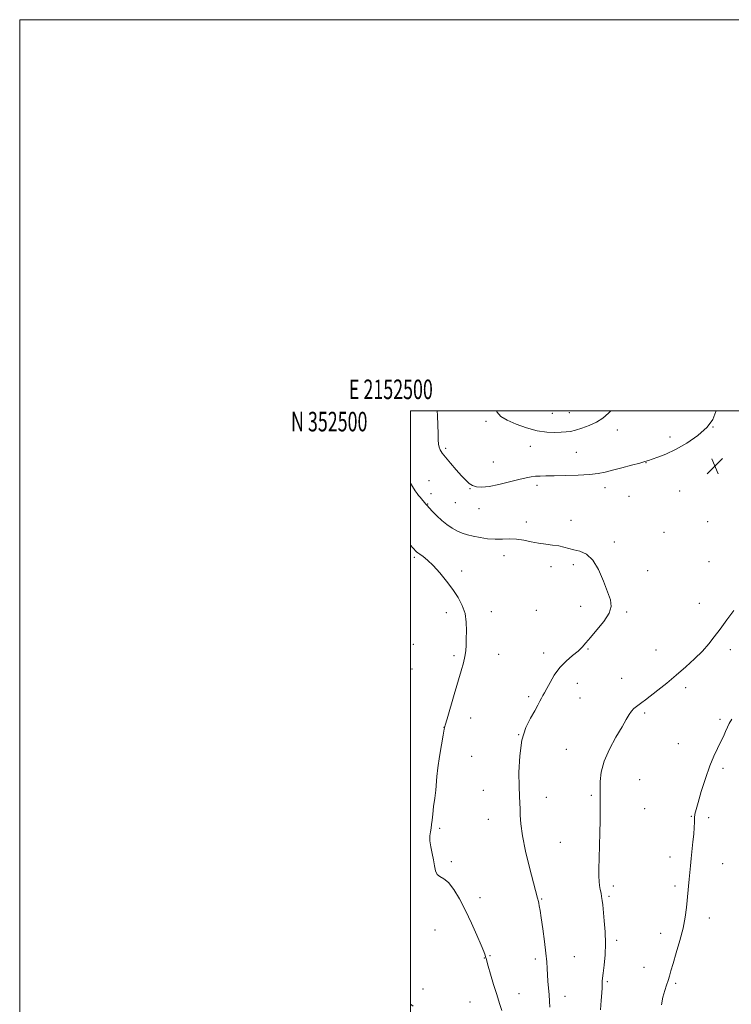
# Model space of a CAD drawing. Extents: x 2152300 to 2155200, y 349800 to 352700.
# Drawn here: x 2152300 to 2152664, y 352197 to 352700 of the extents above; entities that cross this region are included whole.
import ezdxf
from ezdxf.enums import TextEntityAlignment as Align

# ---------------------------------------------------------------- set-up
doc = ezdxf.new("R2010")
doc.units = 0
doc.header["$MEASUREMENT"] = 0
for name, color, linetype, lineweight in [('32000', 7, 'Continuous', 0), ('32001', 7, 'Continuous', 0), ('DTM SPOT ELEVATION', 2, 'Continuous', 13), ('INDEX CONTOUR', 41, 'Continuous', 13), ('INTERMEDIATE CONTOUR', 44, 'Continuous', 0), ('SPOT ELEVATION', 7, 'Continuous', 0)]:
    doc.layers.add(name, color=color, linetype=linetype, lineweight=lineweight)
doc.styles.add('Style-WORKING', font='WORKING.shx')

# ---------------------------------------------------------------- blocks, each defined once
blk = doc.blocks.new('SPOT')
at = {"layer": 'SPOT ELEVATION'}
for p, q in [((-3.91, -3.91), (3.82, 3.81)), ((-1.65, 3.77), (1.72, -3.93))]:
    blk.add_line(p, q, dxfattribs=at)

msp = doc.modelspace()

# ---------------------------------------------------------------- linework, layer by layer
at = {"layer": '32000', "flags": 128}
for points in [[(2152300, 349800), (2155200, 349800), (2155200, 352700), (2152300, 352700), (2152300, 349800)], [(2152500, 350000), (2155000, 350000), (2155000, 352500), (2152500, 352500), (2152500, 350000)]]:
    msp.add_lwpolyline(points, dxfattribs=at)
at = {"layer": 'DTM SPOT ELEVATION'}
for p in [(2152538.69, 352494.65, 1135.72), (2152572.56, 352498.67, 1136.84), (2152581.32, 352499.12, 1136.83), (2152605.9, 352490.29, 1135.44), (2152654.81, 352491.82, 1134), (2152632.79, 352486.7, 1134.32), (2152517.98, 352480.78, 1134.26), (2152561.25, 352481.79, 1135.44), (2152584.84, 352478.87, 1135.1), (2152542.35, 352473.87, 1135.02), (2152620.57, 352473.43, 1133.96), (2152509.43, 352464.22, 1132.85), (2152530.37, 352460.19, 1133.91), (2152564.7, 352461.84, 1133.54), (2152599.51, 352460.67, 1133.41), (2152510.56, 352457.69, 1132.54), (2152611.83, 352456.32, 1132.96), (2152637.68, 352458.99, 1133.21), (2152508.74, 352452.32, 1132.07), (2152522.85, 352453.05, 1133.17), (2152535, 352450.01, 1133.22), (2152582.14, 352444.1, 1132.59), (2152559.25, 352443.16, 1132.49), (2152651.97, 352443.27, 1133.21), (2152629.69, 352437.95, 1132.54), (2152604.37, 352432.89, 1132.3), (2152502.03, 352425.16, 1129.73), (2152547.9, 352425.97, 1131.42), (2152571.94, 352420.32, 1131.5), (2152583.29, 352421.43, 1131.71), (2152652.73, 352422.96, 1133.13), (2152526.14, 352418.13, 1130.46), (2152621.39, 352418.32, 1132.2), (2152587.04, 352400.03, 1131.61), (2152647.86, 352401.61, 1133.28), (2152518.39, 352396.73, 1129.49), (2152541.3, 352397.4, 1130.58), (2152564.33, 352397.94, 1131.19), (2152610.65, 352397.14, 1132.14), (2152501.38, 352380.54, 1128.39), (2152522.21, 352374.87, 1129.72), (2152545.13, 352375.56, 1130.76), (2152568.15, 352376.17, 1131.53), (2152590.89, 352378.15, 1132.09), (2152625.65, 352377.67, 1133.11), (2152663.59, 352377.92, 1134.46), (2152500.68, 352367.96, 1128.51), (2152585.39, 352360.6, 1132.64), (2152607.99, 352363.3, 1133.14), (2152640.79, 352358.5, 1134.41), (2152560.53, 352353.89, 1131.67), (2152586.71, 352353.21, 1132.99), (2152619.76, 352345.45, 1134.27), (2152530.74, 352342.89, 1130.56), (2152658.42, 352342.31, 1135.76), (2152517.19, 352338.24, 1129.99), (2152555.39, 352334.38, 1132), (2152637.12, 352329.83, 1135.27), (2152531.21, 352323.43, 1130.83), (2152579.79, 352326.93, 1133.17), (2152659.83, 352317.23, 1136.29), (2152617.2, 352311.38, 1135), (2152537.25, 352305.95, 1131.14), (2152592.47, 352303.43, 1133.77), (2152569.55, 352302.41, 1132.67), (2152619.82, 352296.6, 1135.11), (2152539.87, 352291.08, 1131.16), (2152643.7, 352292.75, 1135.95), (2152652.53, 352291.92, 1136.25), (2152514.9, 352286.49, 1130.22), (2152576.66, 352279.33, 1133.1), (2152520.92, 352269.48, 1130.26), (2152632.71, 352271.83, 1135.57), (2152659.8, 352268.51, 1136.66), (2152603.71, 352257.05, 1134.35), (2152635.32, 352257, 1135.72), (2152535.49, 352251.13, 1130.41), (2152567.06, 352250.34, 1132.11), (2152601.54, 352251.71, 1134.22), (2152652.92, 352240.75, 1136.5), (2152512.54, 352234.49, 1129.15), (2152628.02, 352232.79, 1135.5), (2152605.47, 352229.33, 1134.3), (2152537.79, 352220.18, 1129.95), (2152540.71, 352221.42, 1130.14), (2152563.94, 352219.7, 1131.58), (2152583.82, 352220.98, 1132.98), (2152619.49, 352215.41, 1135.25), (2152600.79, 352208.15, 1134.19), (2152506.38, 352204.44, 1128.09), (2152635.65, 352207.22, 1136.21), (2152530.36, 352197.7, 1129.06), (2152555.53, 352202.07, 1130.75), (2152578.99, 352200.68, 1132.65)]:
    msp.add_point(p, dxfattribs=at)
at = {"layer": 'INDEX CONTOUR'}
msp.add_polyline3d([(2152500, 352431.296, 1130), (2152501.201, 352430.025, 1130), (2152503.118, 352427.97, 1130), (2152503.693, 352427.476, 1130), (2152504.735, 352426.708, 1130), (2152506.435, 352425.502, 1130), (2152508.768, 352423.649, 1130), (2152511.653, 352420.927, 1130), (2152514.965, 352417.239, 1130), (2152518.411, 352412.96, 1130), (2152521.653, 352408.588, 1130), (2152524.394, 352404.491, 1130), (2152526.503, 352400.519, 1130), (2152527.888, 352396.392, 1130), (2152528.523, 352391.951, 1130), (2152528.64, 352387.507, 1130), (2152528.532, 352383.487, 1130), (2152528.422, 352380.179, 1130), (2152528.237, 352377.303, 1130), (2152527.834, 352374.44, 1130), (2152527.083, 352371.165, 1130), (2152525.931, 352367.06, 1130), (2152522.346, 352354.997, 1130), (2152518.687, 352342.593, 1130), (2152517.753, 352339.36, 1130), (2152517.238, 352337.175, 1130), (2152516.714, 352334.241, 1130), (2152515.88, 352329.296, 1130), (2152514.898, 352323.238, 1130), (2152514.049, 352317.497, 1130), (2152513.529, 352313.121, 1130), (2152512.883, 352306.113, 1130), (2152512.396, 352301.98, 1130), (2152511.832, 352297.624, 1130), (2152511.337, 352293.705, 1130), (2152511.011, 352290.711, 1130), (2152510.78, 352288.448, 1130), (2152510.524, 352286.556, 1130), (2152510.181, 352284.694, 1130), (2152509.916, 352282.624, 1130), (2152509.949, 352280.129, 1130), (2152510.418, 352277.085, 1130), (2152511.134, 352273.729, 1130), (2152511.822, 352270.386, 1130), (2152512.309, 352267.357, 1130), (2152512.814, 352264.841, 1130), (2152513.654, 352263.01, 1130), (2152515.076, 352261.866, 1130), (2152517.037, 352260.731, 1130), (2152519.422, 352258.763, 1130), (2152522.119, 352255.307, 1130), (2152525.04, 352250.486, 1130), (2152528.098, 352244.615, 1130), (2152531.165, 352238.116, 1130), (2152533.95, 352231.839, 1130), (2152536.122, 352226.733, 1130), (2152537.456, 352223.486, 1130), (2152538.133, 352221.715, 1130), (2152538.445, 352220.77, 1130), (2152538.67, 352219.99, 1130), (2152539.752, 352216.138, 1130), (2152540.962, 352211.932, 1130), (2152542.491, 352206.741, 1130), (2152544.089, 352201.521, 1130), (2152545.538, 352197.044, 1130), (2152546.754, 352193.343, 1130)], dxfattribs=at)
at = {"layer": 'INTERMEDIATE CONTOUR'}
for points in [[(2152513.618, 352500, 1134), (2152513.791, 352497.675, 1134), (2152514.001, 352492.643, 1134), (2152514.115, 352488.361, 1134), (2152514.217, 352485.228, 1134), (2152514.377, 352483.036, 1134), (2152514.667, 352481.421, 1134), (2152515.188, 352480.015, 1134), (2152516.167, 352478.424, 1134), (2152517.861, 352476.248, 1134), (2152520.388, 352473.257, 1134), (2152523.317, 352469.908, 1134), (2152526.08, 352466.827, 1134), (2152528.259, 352464.507, 1134), (2152530.047, 352462.904, 1134), (2152531.789, 352461.838, 1134), (2152533.834, 352461.18, 1134), (2152536.549, 352460.991, 1134), (2152540.306, 352461.379, 1134), (2152545.253, 352462.372, 1134), (2152550.645, 352463.67, 1134), (2152555.511, 352464.889, 1134), (2152559.13, 352465.733, 1134), (2152561.777, 352466.236, 1134), (2152563.975, 352466.52, 1134), (2152566.26, 352466.689, 1134), (2152569.223, 352466.791, 1134), (2152573.468, 352466.857, 1134), (2152579.29, 352466.927, 1134), (2152585.749, 352467.073, 1134), (2152591.593, 352467.373, 1134), (2152595.96, 352467.893, 1134), (2152599.522, 352468.656, 1134), (2152603.338, 352469.671, 1134), (2152608.115, 352470.908, 1134), (2152613.136, 352472.187, 1134), (2152617.332, 352473.288, 1134), (2152619.981, 352474.065, 1134), (2152621.757, 352474.68, 1134), (2152623.681, 352475.369, 1134), (2152626.59, 352476.369, 1134), (2152630.586, 352477.918, 1134), (2152635.589, 352480.262, 1134), (2152641.371, 352483.532, 1134), (2152647.103, 352487.438, 1134), (2152651.812, 352491.586, 1134), (2152654.768, 352495.648, 1134), (2152656.221, 352499.589, 1134), (2152656.268, 352500, 1134)], [(2152543.922, 352500, 1136), (2152544.097, 352499.565, 1136), (2152546.227, 352497.156, 1136), (2152549.449, 352495.228, 1136), (2152554.006, 352493.205, 1136), (2152559.361, 352491.277, 1136), (2152564.79, 352489.822, 1136), (2152569.67, 352489.109, 1136), (2152573.809, 352488.955, 1136), (2152577.123, 352489.065, 1136), (2152579.643, 352489.221, 1136), (2152581.87, 352489.51, 1136), (2152584.42, 352490.096, 1136), (2152587.727, 352491.106, 1136), (2152591.477, 352492.515, 1136), (2152595.178, 352494.262, 1136), (2152598.447, 352496.319, 1136), (2152601.361, 352498.793, 1136), (2152602.454, 352500, 1136)], [(2152500, 352462.964, 1132), (2152501.032, 352461.325, 1132), (2152502.419, 352459.158, 1132), (2152503.411, 352457.689, 1132), (2152504.16, 352456.68, 1132), (2152504.86, 352455.817, 1132), (2152507.809, 352452.335, 1132), (2152508.496, 352451.563, 1132), (2152509.575, 352450.373, 1132), (2152511.264, 352448.538, 1132), (2152513.46, 352446.286, 1132), (2152515.981, 352443.956, 1132), (2152518.655, 352441.839, 1132), (2152521.361, 352440.026, 1132), (2152523.989, 352438.563, 1132), (2152526.494, 352437.462, 1132), (2152529.091, 352436.618, 1132), (2152532.058, 352435.894, 1132), (2152535.578, 352435.2, 1132), (2152539.443, 352434.636, 1132), (2152543.352, 352434.345, 1132), (2152547.071, 352434.396, 1132), (2152550.659, 352434.54, 1132), (2152554.247, 352434.454, 1132), (2152557.934, 352433.914, 1132), (2152561.693, 352433.107, 1132), (2152565.466, 352432.323, 1132), (2152569.178, 352431.774, 1132), (2152572.684, 352431.371, 1132), (2152575.82, 352430.945, 1132), (2152578.507, 352430.371, 1132), (2152581.004, 352429.69, 1132), (2152583.652, 352428.982, 1132), (2152586.694, 352428.188, 1132), (2152589.968, 352426.682, 1132), (2152593.21, 352423.7, 1132), (2152596.184, 352418.82, 1132), (2152598.761, 352412.996, 1132), (2152600.839, 352407.527, 1132), (2152602.26, 352403.349, 1132), (2152602.654, 352399.957, 1132), (2152601.594, 352396.486, 1132), (2152598.899, 352392.336, 1132), (2152595.37, 352387.972, 1132), (2152592.054, 352384.124, 1132), (2152589.695, 352381.31, 1132), (2152587.846, 352379.185, 1132), (2152585.761, 352377.193, 1132), (2152582.903, 352374.859, 1132), (2152579.586, 352372.051, 1132), (2152576.337, 352368.719, 1132), (2152573.587, 352364.922, 1132), (2152571.399, 352361.15, 1132), (2152569.746, 352357.998, 1132), (2152568.572, 352355.876, 1132), (2152567.721, 352354.442, 1132), (2152567.009, 352353.169, 1132), (2152566.243, 352351.588, 1132), (2152565.185, 352349.473, 1132), (2152563.589, 352346.656, 1132), (2152561.35, 352342.943, 1132), (2152558.936, 352338.026, 1132), (2152556.955, 352331.573, 1132), (2152555.865, 352323.556, 1132), (2152555.506, 352315.174, 1132), (2152555.565, 352307.934, 1132), (2152555.768, 352302.915, 1132), (2152555.985, 352299.485, 1132), (2152556.121, 352296.581, 1132), (2152556.164, 352293.228, 1132), (2152556.413, 352288.794, 1132), (2152557.249, 352282.735, 1132), (2152558.89, 352274.878, 1132), (2152560.915, 352266.546, 1132), (2152564.928, 352250.891, 1132), (2152565.407, 352249.147, 1132), (2152565.631, 352248.212, 1132), (2152565.892, 352246.873, 1132), (2152566.271, 352244.597, 1132), (2152566.857, 352240.789, 1132), (2152567.686, 352235.168, 1132), (2152568.581, 352228.724, 1132), (2152569.313, 352222.758, 1132), (2152569.717, 352218.24, 1132), (2152569.902, 352214.791, 1132), (2152570.043, 352211.696, 1132), (2152570.274, 352208.394, 1132), (2152570.871, 352201.481, 1132), (2152571.125, 352198.222, 1132), (2152571.348, 352195.185, 1132)], [(2152665.445, 352397.908, 1134), (2152661.903, 352393.066, 1134), (2152658.433, 352388.404, 1134), (2152655.433, 352384.394, 1134), (2152652.576, 352380.792, 1134), (2152649.354, 352377.172, 1134), (2152645.391, 352373.22, 1134), (2152640.837, 352369.035, 1134), (2152635.976, 352364.828, 1134), (2152631.108, 352360.816, 1134), (2152626.619, 352357.238, 1134), (2152620.265, 352352.289, 1134), (2152618.409, 352350.875, 1134), (2152616.952, 352349.816, 1134), (2152615.571, 352348.847, 1134), (2152614.24, 352347.791, 1134), (2152613.008, 352346.494, 1134), (2152611.843, 352344.759, 1134), (2152610.393, 352342.21, 1134), (2152608.224, 352338.43, 1134), (2152605.124, 352333.2, 1134), (2152601.759, 352327.094, 1134), (2152599.012, 352320.888, 1134), (2152597.536, 352315.266, 1134), (2152597.052, 352310.548, 1134), (2152597.05, 352306.967, 1134), (2152597.104, 352304.548, 1134), (2152597.124, 352302.501, 1134), (2152597.113, 352299.831, 1134), (2152597.067, 352295.771, 1134), (2152596.977, 352290.464, 1134), (2152596.835, 352284.283, 1134), (2152596.461, 352271.28, 1134), (2152596.354, 352265.888, 1134), (2152596.378, 352262.012, 1134), (2152596.527, 352259.312, 1134), (2152596.782, 352257.233, 1134), (2152597.117, 352255.31, 1134), (2152597.477, 352253.44, 1134), (2152597.805, 352251.61, 1134), (2152598.065, 352249.727, 1134), (2152598.325, 352247.362, 1134), (2152599.17, 352239.326, 1134), (2152599.616, 352233.701, 1134), (2152599.787, 352227.692, 1134), (2152599.53, 352221.842, 1134), (2152599.024, 352216.638, 1134), (2152598.525, 352212.553, 1134), (2152598.236, 352209.899, 1134), (2152598.129, 352208.336, 1134), (2152598.119, 352207.363, 1134), (2152598.124, 352206.462, 1134), (2152598.068, 352205.043, 1134), (2152597.876, 352202.495, 1134), (2152597.519, 352198.476, 1134), (2152597.152, 352193.709, 1134)], [(2152664.424, 352342.286, 1136), (2152663.082, 352340.173, 1136), (2152662.198, 352338.303, 1136), (2152661.236, 352336.098, 1136), (2152660.072, 352333.506, 1136), (2152658.679, 352330.604, 1136), (2152657.041, 352327.381, 1136), (2152655.174, 352323.473, 1136), (2152653.105, 352318.425, 1136), (2152650.899, 352312.079, 1136), (2152648.812, 352305.439, 1136), (2152647.139, 352299.804, 1136), (2152646.094, 352296.101, 1136), (2152645.559, 352293.771, 1136), (2152645.334, 352291.888, 1136), (2152645.232, 352289.668, 1136), (2152645.131, 352286.907, 1136), (2152644.924, 352283.545, 1136), (2152644.54, 352279.594, 1136), (2152643.574, 352271.174, 1136), (2152643.186, 352267.354, 1136), (2152642.58, 352260.567, 1136), (2152641.203, 352246.066, 1136), (2152640.566, 352241.162, 1136), (2152639.485, 352235.505, 1136), (2152637.855, 352229.166, 1136), (2152636.002, 352222.866, 1136), (2152634.36, 352217.486, 1136), (2152633.242, 352213.648, 1136), (2152632.487, 352210.94, 1136), (2152631.807, 352208.69, 1136), (2152630.989, 352206.311, 1136), (2152630.073, 352203.556, 1136), (2152629.168, 352200.262, 1136), (2152628.389, 352196.358, 1136)], [(2152500, 352196.594, 1128), (2152501.433, 352195.548, 1128)]]:
    msp.add_polyline3d(points, dxfattribs=at)

# ---------------------------------------------------------------- block references
at = {"layer": 'SPOT ELEVATION'}
msp.add_blockref('SPOT', (2152655.77, 352471.78, 1133.67), dxfattribs=at)

# ---------------------------------------------------------------- texts
at = {"layer": '32001', "style": 'Style-WORKING', "width": 0.67}
msp.add_text('E 2152500', height=10, dxfattribs=at).set_placement((2152489.95, 352506), align=Align.CENTER)
msp.add_text('N 352500', height=10, dxfattribs=at).set_placement((2152477.948, 352499.5), align=Align.TOP_RIGHT)

doc.saveas('drawing.dxf')
